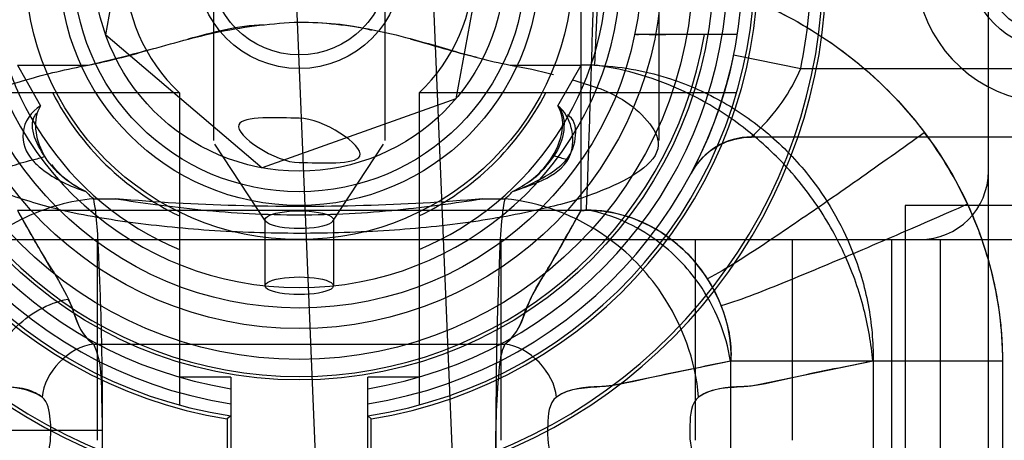
# Model space of a CAD drawing. Units: millimetres. Extents: x -777 to 927, y 1320 to 2075.
# Drawn here: x -706 to -691, y 1418 to 1424 of the extents above; entities that cross this region are included whole.
import ezdxf

# ---------------------------------------------------------------- set-up
doc = ezdxf.new("R2010")
doc.units = ezdxf.units.MM
doc.header["$LTSCALE"] = 61.468
doc.layers.get('0').update_dxf_attribs({"linetype": 'CONTINUOUS'})

msp = doc.modelspace()

# ---------------------------------------------------------------- linework, layer by layer
at = {"color": 6, "linetype": 'Continuous'}
for p, q in [((-691.588, 1412.535), (-691.588, 1439.115)), ((-702.902, 1430.817), (-702.902, 1422.607)), ((-700.402, 1430.817), (-700.402, 1422.607)), ((-701.051, 1409.314), (-701.809, 1427.544)), ((-699.053, 1409.397), (-699.811, 1427.627)), ((-696.402, 1427.47), (-696.402, 1422.607)), ((-704.478, 1424.149), (-703.937, 1427.1)), ((-698.826, 1426.162), (-699.367, 1423.212)), ((-697.536, 1421.582), (-697.536, 1425.156)), ((-697.276, 1425.151), (-697.341, 1423.705)), ((-704.478, 1424.149), (-702.193, 1422.205)), ((-695.255, 1424.156), (-695.736, 1424.156)), ((-695.309, 1423.857), (-694.329, 1423.656)), ((-705.768, 1423.707), (-704.734, 1423.707)), ((-705.768, 1423.707), (-705.644, 1423.49)), ((-698.57, 1423.707), (-697.536, 1423.707)), ((-697.876, 1423.112), (-697.536, 1423.707)), ((-694.329, 1423.656), (-681.052, 1423.656)), ((-705.644, 1423.49), (-705.428, 1423.112)), ((-703.402, 1423.301), (-708.038, 1423.301)), ((-703.402, 1423.301), (-703.402, 1418.74)), ((-699.367, 1423.212), (-702.193, 1422.205)), ((-699.902, 1423.301), (-699.902, 1418.74)), ((-695.266, 1423.301), (-699.902, 1423.301)), ((-684.052, 1422.656), (-695.047, 1422.656)), ((-702.145, 1421.426), (-702.884, 1422.553)), ((-701.159, 1421.426), (-700.42, 1422.553)), ((-704.653, 1421.753), (-704.328, 1421.753)), ((-698.976, 1421.753), (-698.651, 1421.753)), ((-692.802, 1421.656), (-692.802, 1403.927)), ((-685.525, 1421.656), (-692.802, 1421.656)), ((-697.536, 1421.582), (-705.768, 1421.582)), ((-702.152, 1421.448), (-702.152, 1420.482)), ((-701.152, 1421.448), (-701.152, 1420.482)), ((-713.844, 1421.156), (-689.46, 1421.156)), ((-704.602, 1421.156), (-704.602, 1418.224)), ((-698.702, 1418.224), (-698.702, 1421.156)), ((-695.871, 1421.156), (-695.871, 1418.224)), ((-694.455, 1421.156), (-694.455, 1418.224)), ((-693.004, 1421.156), (-693.004, 1412.535)), ((-692.291, 1421.156), (-692.291, 1413.795)), ((-704.653, 1419.627), (-698.651, 1419.627)), ((-695.347, 1416.603), (-695.347, 1419.382)), ((-691.383, 1419.382), (-695.347, 1419.382)), ((-693.271, 1419.382), (-693.271, 1416.603)), ((-691.383, 1419.382), (-691.383, 1416.603)), ((-702.652, 1419.148), (-703.402, 1419.148)), ((-702.652, 1419.148), (-702.652, 1417.477)), ((-700.652, 1417.477), (-700.652, 1419.148)), ((-699.902, 1419.148), (-700.652, 1419.148)), ((-702.652, 1418.581), (-702.702, 1418.539)), ((-700.652, 1418.581), (-700.602, 1418.539)), ((-702.702, 1418.539), (-702.702, 1417.477)), ((-700.602, 1417.477), (-700.602, 1418.539)), ((-707.355, 1418.372), (-704.524, 1418.372))]:
    msp.add_line(p, q, dxfattribs=at)
at = {"color": 7, "linetype": 'Continuous'}
for p, q in [((-696.753, 1424.156), (-696.747, 1424.156)), ((-695.736, 1424.156), (-696.753, 1424.156)), ((-696.728, 1424.156), (-696.697, 1424.156)), ((-705.768, 1421.582), (-705.275, 1420.719)), ((-695.347, 1419.382), (-697.029, 1419.034)), ((-693.271, 1419.382), (-694.951, 1419.034))]:
    msp.add_line(p, q, dxfattribs=at)
for points in [[(-696.54, 1424.156), (-696.467, 1424.156), (-696.386, 1424.155), (-696.298, 1424.156)], [(-697.536, 1421.582), (-697.525, 1421.583), (-697.513, 1421.583), (-697.501, 1421.584), (-697.49, 1421.584), (-697.478, 1421.585), (-697.466, 1421.585), (-697.454, 1421.585), (-697.442, 1421.585), (-697.43, 1421.586)], [(-704.953, 1420.114), (-704.946, 1420.093), (-704.914, 1420.001)], [(-698.388, 1420.006), (-698.368, 1420.062), (-698.359, 1420.089), (-698.351, 1420.114)], [(-704.914, 1420.001), (-704.904, 1419.976), (-704.895, 1419.95), (-704.884, 1419.925), (-704.872, 1419.899), (-704.859, 1419.871), (-704.844, 1419.843), (-704.826, 1419.814), (-704.807, 1419.784), (-704.784, 1419.754), (-704.758, 1419.723), (-704.727, 1419.692), (-704.692, 1419.66), (-704.653, 1419.627)], [(-698.651, 1419.627), (-698.605, 1419.666), (-698.565, 1419.704), (-698.531, 1419.741), (-698.502, 1419.778), (-698.478, 1419.813), (-698.458, 1419.848), (-698.44, 1419.881), (-698.425, 1419.914), (-698.411, 1419.945), (-698.399, 1419.976), (-698.388, 1420.006)], [(-697.029, 1419.034), (-697.055, 1419.029), (-697.08, 1419.024), (-697.105, 1419.02), (-697.129, 1419.017), (-697.153, 1419.014), (-697.178, 1419.012), (-697.204, 1419.01), (-697.232, 1419.008), (-697.26, 1419.007)], [(-694.951, 1419.034), (-694.976, 1419.029), (-695.002, 1419.024), (-695.027, 1419.02), (-695.051, 1419.017), (-695.075, 1419.014), (-695.101, 1419.012), (-695.127, 1419.01), (-695.155, 1419.008), (-695.184, 1419.007)]]:
    msp.add_lwpolyline(points, dxfattribs=at)
at = {"color": 6, "linetype": 'Continuous'}
for points in [[(-695.309, 1423.857), (-695.371, 1423.582), (-695.443, 1423.32), (-695.521, 1423.073), (-695.602, 1422.848), (-695.682, 1422.649), (-695.757, 1422.478), (-695.825, 1422.333), (-695.88, 1422.221), (-695.917, 1422.149), (-695.93, 1422.125)], [(-695.93, 1422.125), (-695.851, 1422.251), (-695.755, 1422.362), (-695.646, 1422.457), (-695.529, 1422.532), (-695.41, 1422.588), (-695.288, 1422.626), (-695.166, 1422.649), (-695.047, 1422.656)], [(-701.652, 1421.318), (-701.726, 1421.32), (-701.799, 1421.324), (-701.869, 1421.331), (-701.934, 1421.341), (-701.992, 1421.353), (-702.043, 1421.367), (-702.085, 1421.383), (-702.117, 1421.401), (-702.139, 1421.419), (-702.151, 1421.438), (-702.151, 1421.458), (-702.139, 1421.477), (-702.117, 1421.495), (-702.085, 1421.513), (-702.043, 1421.529), (-701.992, 1421.543), (-701.934, 1421.555), (-701.869, 1421.564), (-701.799, 1421.572), (-701.726, 1421.576), (-701.652, 1421.577)], [(-701.652, 1421.577), (-701.577, 1421.576), (-701.505, 1421.572), (-701.435, 1421.564), (-701.37, 1421.555), (-701.312, 1421.543), (-701.261, 1421.529), (-701.219, 1421.513), (-701.187, 1421.495), (-701.165, 1421.477), (-701.153, 1421.458), (-701.153, 1421.438), (-701.165, 1421.419), (-701.187, 1421.401), (-701.219, 1421.383), (-701.261, 1421.367), (-701.312, 1421.353), (-701.37, 1421.341), (-701.435, 1421.331), (-701.505, 1421.324), (-701.577, 1421.32), (-701.652, 1421.318)], [(-701.652, 1420.353), (-701.729, 1420.354), (-701.801, 1420.359), (-701.869, 1420.365), (-701.933, 1420.375), (-701.992, 1420.387), (-702.043, 1420.401), (-702.085, 1420.417), (-702.117, 1420.435), (-702.14, 1420.453), (-702.15, 1420.472), (-702.15, 1420.492), (-702.139, 1420.511), (-702.117, 1420.529), (-702.084, 1420.547), (-702.042, 1420.563), (-701.991, 1420.577), (-701.932, 1420.589), (-701.868, 1420.599), (-701.8, 1420.605), (-701.728, 1420.61), (-701.652, 1420.611)], [(-701.652, 1420.611), (-701.575, 1420.61), (-701.503, 1420.605), (-701.435, 1420.599), (-701.371, 1420.589), (-701.312, 1420.577), (-701.261, 1420.563), (-701.219, 1420.547), (-701.186, 1420.529), (-701.164, 1420.511), (-701.154, 1420.492), (-701.154, 1420.472), (-701.165, 1420.453), (-701.187, 1420.435), (-701.22, 1420.417), (-701.262, 1420.401), (-701.312, 1420.387), (-701.372, 1420.375), (-701.436, 1420.365), (-701.504, 1420.358), (-701.576, 1420.354), (-701.652, 1420.353)]]:
    msp.add_lwpolyline(points, dxfattribs=at)
for centre, radius in [((-701.652, 1425.156), 28.75), ((-701.652, 1425.156), 28.6), ((-701.652, 1425.156), 28.2), ((-701.652, 1425.156), 28), ((-701.652, 1425.156), 27.986), ((-701.652, 1425.156), 27.9), ((-701.652, 1425.156), 27.88), ((-701.652, 1425.156), 27.6), ((-701.652, 1425.156), 27.48), ((-701.652, 1425.156), 27), ((-701.652, 1425.156), 26.8), ((-701.652, 1425.156), 26.3), ((-701.652, 1425.156), 25.6), ((-701.652, 1425.156), 25.488), ((-701.652, 1425.156), 25), ((-701.652, 1425.156), 23.175), ((-701.652, 1425.156), 21.45), ((-701.652, 1425.156), 21.2), ((-701.652, 1425.156), 20.399), ((-701.652, 1425.156), 20.2), ((-701.652, 1425.156), 17.501), ((-701.652, 1425.156), 6.05), ((-701.652, 1425.156), 5.75), ((-701.652, 1425.156), 5.3), ((-701.652, 1425.156), 5), ((-701.652, 1425.156), 4), ((-701.652, 1425.156), 3.5), ((-701.652, 1425.156), 3.3), ((-701.652, 1425.156), 3), ((-701.652, 1425.156), 1.5), ((-701.652, 1425.156), 1.3), ((-690.652, 1425.156), 1.2), ((-690.652, 1425.156), 1)]:
    msp.add_circle(centre, radius, dxfattribs=at)
for centre, radius, start, end in [((-701.652, 1425.156), 24.1, 49.7603, 322.2397), ((-701.652, 1425.156), 24, 49.7603, 322.2397), ((-701.652, 1425.156), 23.5, 332.4576, 117.5424), ((-701.652, 1425.156), 23, 52.4947, 292.6302), ((-701.652, 1425.156), 23, 292.6302, 37.5053), ((-701.652, 1425.156), 23.5, 152.4576, 297.5424), ((-701.652, 1425.156), 7.7, 104.4328, 255.5672), ((-701.652, 1425.156), 7.65, 104.4328, 255.5672), ((-701.652, 1425.156), 7.65, 284.4328, 75.5672), ((-701.652, 1425.156), 7.7, 284.4328, 75.5672), ((-701.652, 1425.156), 6.7, 99.0164, 260.9836), ((-701.652, 1425.156), 6.65, 98.6487, 261.3513), ((-701.652, 1425.156), 6.65, 278.6487, 81.3513), ((-701.652, 1425.156), 6.7, 279.0164, 80.9836), ((-701.652, 1425.156), 6.475, 98.8843, 261.1157), ((-701.652, 1425.156), 6.475, 278.8843, 81.1157), ((-701.652, 1425.156), 6.258, 106.24, 260.8043), ((-701.652, 1425.156), 6.258, 279.1957, 73.76), ((-701.652, 1425.156), 4.7, 102.2845, 77.7155), ((-701.652, 1425.156), 4.5, 112.8854, 247.1146), ((-701.652, 1425.156), 4.5, 292.8854, 67.1146), ((-701.652, 1425.156), 2.55, 133.3359, 226.6641), ((-701.652, 1425.156), 2.55, 313.3359, 46.6641), ((-701.652, 1425.156), 7.475, 348.4239, 360), ((-690.652, 1425.156), 2, 194.4775, 345.5225), ((-701.652, 1425.156), 6, 189.5941, 350.4059), ((-697.485, 1419.627), 4.08, 87.9839, 90.7246), ((-701.652, 1425.156), 4.05, 207.2553, 244.3992), ((-701.652, 1425.156), 4.05, 295.6008, 332.7447), ((-701.652, 1425.156), 24.5, 185.0621, 265.5016), ((-695.047, 1421.656), 1, 90, 152.0807), ((-705.883, 1423.814), 1.53, 282.5571, 289.7963), ((-697.415, 1423.831), 1.535, 250.3327, 257.598), ((-692.588, 1422.156), 1, 270, 360), ((-701.652, 1425.156), 29.25, 190.6091, 305.1575)]:
    msp.add_arc(centre, radius, start, end, dxfattribs=at)
at = {"color": 7, "linetype": 'Continuous'}
for centre, radius, start, end in [((-697.107, 1419.259), 5.746, 24.8573, 37.0553), ((-697.416, 1419.636), 1.95, 91.3939, 93.5456), ((-697.576, 1419.37), 2.243, 21.3934, 32.8183)]:
    msp.add_arc(centre, radius, start, end, dxfattribs=at)
for points, knots in [([(-697.536, 1425.156), (-696.978, 1425.152), (-695.873, 1425.022), (-694.351, 1424.403), (-693.071, 1423.449), (-692.11, 1422.228), (-691.518, 1420.844), (-691.383, 1419.862), (-691.383, 1419.382)], [0, 0, 0, 0, 0.179367, 0.352782, 0.521779, 0.686196, 0.845872, 1, 1, 1, 1]), ([(-697.276, 1425.151), (-697.178, 1425.147), (-696.888, 1425.13), (-696.41, 1425.07), (-695.843, 1424.946), (-695.295, 1424.773), (-694.765, 1424.551), (-694.253, 1424.278), (-693.767, 1423.958), (-693.314, 1423.594), (-692.894, 1423.182), (-692.386, 1422.575), (-691.873, 1421.73), (-691.54, 1420.772), (-691.423, 1420.081), (-691.395, 1419.753), (-691.387, 1419.6), (-691.384, 1419.5), (-691.383, 1419.417), (-691.383, 1419.382)], [0, 0, 0, 0, 0.032258, 0.096774, 0.16129, 0.225806, 0.290323, 0.354839, 0.419355, 0.483871, 0.548387, 0.612903, 0.741935, 0.870968, 0.935484, 0.967742, 0.975806, 0.983871, 1, 1, 1, 1]), ([(-704.734, 1423.707), (-704.44, 1423.763), (-703.8, 1423.939), (-702.79, 1424.231), (-702.039, 1424.319), (-701.652, 1424.335)], [0, 0, 0, 0, 0.285271, 0.630951, 1, 1, 1, 1]), ([(-701.652, 1424.335), (-701.292, 1424.334), (-700.557, 1424.251), (-699.548, 1423.957), (-698.883, 1423.766), (-698.57, 1423.707)], [0, 0, 0, 0, 0.342914, 0.696869, 1, 1, 1, 1]), ([(-705.428, 1423.112), (-705.554, 1422.915), (-705.454, 1422.29), (-705.013, 1421.989), (-704.767, 1421.859)], [0, 0, 0, 0, 0.455866, 1, 1, 1, 1]), ([(-698.537, 1421.859), (-698.344, 1421.961), (-697.933, 1422.237), (-697.72, 1422.872), (-697.876, 1423.112)], [0, 0, 0, 0, 0.43304, 1, 1, 1, 1]), ([(-698.537, 1421.859), (-698.221, 1421.972), (-697.504, 1422.175), (-697.681, 1422.966), (-697.876, 1423.112)], [0, 0, 0, 0, 0.579945, 1, 1, 1, 1]), ([(-698.537, 1421.859), (-698.446, 1421.888), (-698.167, 1422.016), (-697.882, 1422.168), (-697.744, 1422.332)], [0, 0, 0, 0, 0.308159, 1, 1, 1, 1]), ([(-695.691, 1420.586), (-695.851, 1420.833), (-696.343, 1421.351), (-697.059, 1421.595), (-697.463, 1421.585)], [0, 0, 0, 0, 0.421268, 1, 1, 1, 1]), ([(-691.893, 1421.674), (-691.877, 1421.64), (-691.842, 1421.56), (-691.769, 1421.387), (-691.645, 1421.058), (-691.555, 1420.744), (-691.501, 1420.5), (-691.481, 1420.401), (-691.449, 1420.229), (-691.421, 1420.03), (-691.401, 1419.829), (-691.392, 1419.702), (-691.388, 1419.613), (-691.386, 1419.562), (-691.385, 1419.535), (-691.385, 1419.519), (-691.385, 1419.513), (-691.384, 1419.502), (-691.384, 1419.479), (-691.383, 1419.434), (-691.383, 1419.399), (-691.383, 1419.382)], [0, 0, 0, 0, 0.047619, 0.111111, 0.238095, 0.492064, 0.52381, 0.555556, 0.619048, 0.746032, 0.809524, 0.873016, 0.904762, 0.920635, 0.936508, 0.938492, 0.940476, 0.944445, 0.952381, 0.968254, 1, 1, 1, 1]), ([(-705.768, 1421.582), (-705.655, 1421.384), (-705.39, 1420.893), (-705.064, 1420.427), (-704.953, 1420.114)], [0, 0, 0, 0, 0.407135, 1, 1, 1, 1]), ([(-698.651, 1419.627), (-698.562, 1419.696), (-698.397, 1419.906), (-698.292, 1420.307), (-697.936, 1420.845), (-697.706, 1421.284), (-697.536, 1421.582)], [0, 0, 0, 0, 0.148726, 0.341239, 0.543692, 1, 1, 1, 1]), ([(-698.351, 1420.114), (-698.265, 1420.332), (-697.966, 1420.809), (-697.698, 1421.299), (-697.536, 1421.582)], [0, 0, 0, 0, 0.417722, 1, 1, 1, 1]), ([(-697.43, 1421.586), (-697.126, 1421.588), (-696.546, 1421.43), (-695.667, 1420.747), (-695.326, 1419.911), (-695.351, 1419.381)], [0, 0, 0, 0, 0.276342, 0.518698, 1, 1, 1, 1]), ([(-705.03, 1420.287), (-704.939, 1420.129), (-704.9, 1419.858), (-704.712, 1419.673), (-704.653, 1419.627)], [0, 0, 0, 0, 0.710663, 1, 1, 1, 1]), ([(-695.355, 1419.38), (-695.748, 1419.299), (-696.374, 1419.18), (-697.199, 1418.977), (-697.711, 1418.996), (-697.896, 1418.855)], [0, 0, 0, 0, 0.463265, 0.730997, 1, 1, 1, 1]), ([(-693.277, 1419.38), (-693.654, 1419.303), (-694.273, 1419.188), (-695.096, 1418.975), (-695.628, 1419.001), (-695.819, 1418.855)], [0, 0, 0, 0, 0.444419, 0.721731, 1, 1, 1, 1]), ([(-705.408, 1418.855), (-705.47, 1418.902), (-705.739, 1419.039), (-706.047, 1418.987), (-706.258, 1419.03)], [0, 0, 0, 0, 0.265003, 1, 1, 1, 1])]:
    msp.add_open_spline(points, degree=3, knots=knots, dxfattribs=at)
at = {"color": 6, "linetype": 'Continuous'}
for points, knots in [([(-697.344, 1425.153), (-697.35, 1424.962), (-697.367, 1424.389), (-697.395, 1423.487), (-697.428, 1422.488), (-697.449, 1421.872), (-697.463, 1421.585)], [0, 0, 0, 0, 0.160444, 0.481869, 0.758476, 1, 1, 1, 1]), ([(-697.341, 1423.705), (-696.982, 1423.692), (-696.34, 1423.58), (-695.485, 1423.21), (-694.784, 1422.722), (-694.096, 1422.01), (-693.595, 1421.15), (-693.318, 1420.212), (-693.268, 1419.657), (-693.271, 1419.382)], [0, 0, 0, 0, 0.164648, 0.29467, 0.424531, 0.553893, 0.74619, 0.87389, 1, 1, 1, 1]), ([(-693.277, 1419.38), (-693.299, 1419.635), (-693.388, 1420.159), (-693.658, 1420.93), (-694.073, 1421.674), (-694.623, 1422.348), (-695.281, 1422.911), (-696.163, 1423.428), (-696.874, 1423.643), (-697.318, 1423.704)], [0, 0, 0, 0, 0.120555, 0.248998, 0.38316, 0.520104, 0.656488, 0.789084, 1, 1, 1, 1]), ([(-695.047, 1422.656), (-695.019, 1422.682), (-694.724, 1422.968), (-694.47, 1423.311), (-694.329, 1423.656)], [0, 0, 0, 0, 0.092347, 1, 1, 1, 1]), ([(-701.652, 1421.248), (-702.09, 1421.248), (-702.942, 1421.275), (-704.148, 1421.399), (-705.21, 1421.58), (-706.017, 1421.856), (-706.753, 1422.113), (-706.981, 1423.218), (-706.06, 1423.363), (-705.644, 1423.49)], [0, 0, 0, 0, 0.183863, 0.356818, 0.508861, 0.631789, 0.720709, 0.817614, 1, 1, 1, 1]), ([(-697.66, 1423.49), (-697.411, 1423.414), (-696.92, 1423.288), (-696.072, 1422.441), (-697.207, 1421.844), (-698.082, 1421.596), (-699.161, 1421.393), (-700.361, 1421.276), (-701.214, 1421.248), (-701.652, 1421.248)], [0, 0, 0, 0, 0.108938, 0.227214, 0.36983, 0.492466, 0.644143, 0.816687, 1, 1, 1, 1]), ([(-705.428, 1423.112), (-705.563, 1423.032), (-705.764, 1422.743), (-705.643, 1422.426), (-705.55, 1422.32)], [0, 0, 0, 0, 0.526721, 1, 1, 1, 1]), ([(-701.652, 1422.931), (-701.948, 1422.931), (-703.109, 1423.016), (-701.999, 1422.283), (-701.652, 1422.283)], [0, 0, 0, 0, 0.46031, 1, 1, 1, 1]), ([(-701.652, 1422.283), (-701.356, 1422.283), (-700.195, 1422.198), (-701.305, 1422.931), (-701.652, 1422.931)], [0, 0, 0, 0, 0.46031, 1, 1, 1, 1]), ([(-692.521, 1422.721), (-692.683, 1422.605), (-693.17, 1422.257), (-693.944, 1421.71), (-694.833, 1421.108), (-695.399, 1420.734), (-695.691, 1420.586)], [0, 0, 0, 0, 0.156348, 0.469383, 0.743119, 1, 1, 1, 1]), ([(-708.332, 1419.03), (-708.298, 1419.438), (-708.133, 1420.063), (-707.713, 1420.814), (-707.286, 1421.338), (-706.774, 1421.776), (-706.193, 1422.116), (-705.771, 1422.267), (-705.552, 1422.322)], [0, 0, 0, 0, 0.268231, 0.413272, 0.56132, 0.708763, 0.85211, 1, 1, 1, 1]), ([(-705.55, 1422.32), (-705.508, 1422.273), (-705.281, 1422.068), (-704.997, 1421.933), (-704.767, 1421.859)], [0, 0, 0, 0, 0.206309, 1, 1, 1, 1]), ([(-704.653, 1421.753), (-704.996, 1421.723), (-705.71, 1421.525), (-706.625, 1420.866), (-707.265, 1419.929), (-707.456, 1419.205), (-707.485, 1418.855)], [0, 0, 0, 0, 0.236272, 0.496561, 0.75894, 1, 1, 1, 1]), ([(-704.524, 1418.372), (-704.524, 1418.562), (-704.526, 1419.112), (-704.538, 1419.964), (-704.578, 1420.9), (-704.603, 1421.481), (-704.653, 1421.753)], [0, 0, 0, 0, 0.168436, 0.487473, 0.754926, 1, 1, 1, 1]), ([(-704.328, 1421.753), (-704.137, 1421.724), (-703.724, 1421.664), (-703.075, 1421.587), (-702.374, 1421.532), (-701.651, 1421.513), (-700.928, 1421.532), (-700.034, 1421.602), (-699.387, 1421.692), (-698.976, 1421.753)], [0, 0, 0, 0, 0.10818, 0.232605, 0.364476, 0.500234, 0.635782, 0.767845, 1, 1, 1, 1]), ([(-698.976, 1421.753), (-699.553, 1421.701), (-700.754, 1421.636), (-702.541, 1421.636), (-703.747, 1421.701), (-704.328, 1421.753)], [0, 0, 0, 0, 0.324469, 0.673131, 1, 1, 1, 1]), ([(-698.651, 1421.753), (-698.715, 1421.408), (-698.732, 1420.772), (-698.769, 1419.819), (-698.78, 1418.878), (-698.781, 1417.895), (-698.768, 1416.951), (-698.742, 1416.126), (-698.716, 1415.625), (-698.698, 1415.407)], [0, 0, 0, 0, 0.165708, 0.298597, 0.450991, 0.610207, 0.762987, 0.896617, 1, 1, 1, 1]), ([(-695.819, 1418.855), (-695.864, 1419.39), (-696.199, 1420.304), (-697.224, 1421.357), (-698.125, 1421.707), (-698.651, 1421.753)], [0, 0, 0, 0, 0.370376, 0.636105, 1, 1, 1, 1]), ([(-691.893, 1421.674), (-692.078, 1421.593), (-692.634, 1421.349), (-693.517, 1420.966), (-694.527, 1420.546), (-695.167, 1420.286), (-695.488, 1420.188)], [0, 0, 0, 0, 0.15589, 0.468033, 0.741517, 1, 1, 1, 1]), ([(-695.355, 1419.38), (-695.414, 1419.782), (-695.698, 1420.459), (-696.449, 1421.232), (-697.073, 1421.519), (-697.43, 1421.586)], [0, 0, 0, 0, 0.381287, 0.65892, 1, 1, 1, 1]), ([(-706.258, 1419.03), (-706.197, 1419.334), (-705.887, 1419.901), (-705.325, 1420.232), (-705.03, 1420.287)], [0, 0, 0, 0, 0.507803, 1, 1, 1, 1]), ([(-704.524, 1418.372), (-704.524, 1418.511), (-704.544, 1418.927), (-704.527, 1419.375), (-704.653, 1419.627)], [0, 0, 0, 0, 0.330567, 1, 1, 1, 1]), ([(-698.651, 1419.627), (-698.71, 1419.509), (-698.747, 1419.142), (-698.797, 1418.363), (-698.789, 1417.693), (-698.698, 1417.271)], [0, 0, 0, 0, 0.168289, 0.452738, 1, 1, 1, 1]), ([(-705.279, 1418.372), (-705.279, 1418.425), (-705.291, 1418.588), (-705.317, 1418.785), (-705.408, 1418.855)], [0, 0, 0, 0, 0.31879, 1, 1, 1, 1]), ([(-697.896, 1418.855), (-698.009, 1418.768), (-698.031, 1418.406), (-698.025, 1418.095), (-697.943, 1417.948)], [0, 0, 0, 0, 0.459161, 1, 1, 1, 1]), ([(-695.819, 1418.855), (-695.932, 1418.768), (-695.955, 1418.406), (-695.949, 1418.095), (-695.867, 1417.948)], [0, 0, 0, 0, 0.459161, 1, 1, 1, 1]), ([(-704.606, 1417.271), (-704.591, 1417.339), (-704.536, 1417.704), (-704.524, 1418.073), (-704.524, 1418.372)], [0, 0, 0, 0, 0.190365, 1, 1, 1, 1]), ([(-704.606, 1415.407), (-704.572, 1415.83), (-704.547, 1416.527), (-704.527, 1417.515), (-704.524, 1418.08), (-704.524, 1418.372)], [0, 0, 0, 0, 0.428847, 0.705087, 1, 1, 1, 1])]:
    msp.add_open_spline(points, degree=3, knots=knots, dxfattribs=at)
at = {"color": 7, "linetype": 'Continuous'}
for points in [[(-701.652, 1424.335), (-701.299, 1424.33), (-700.94, 1424.31), (-700.598, 1424.219)], [(-703.273, 1424.09), (-702.912, 1424.186), (-702.546, 1424.29), (-702.172, 1424.299)], [(-700.031, 1424.09), (-699.706, 1424), (-699.384, 1423.896), (-699.055, 1423.822)], [(-704.734, 1423.707), (-704.413, 1423.779), (-704.095, 1423.863), (-703.778, 1423.951)], [(-697.876, 1423.111), (-697.716, 1422.929), (-697.788, 1422.581), (-697.931, 1422.385)], [(-705.365, 1422.374), (-705.495, 1422.544), (-705.633, 1422.852), (-705.484, 1423.006)], [(-697.744, 1422.332), (-697.605, 1422.496), (-697.543, 1422.882), (-697.736, 1422.978)], [(-697.931, 1422.385), (-698.057, 1422.213), (-698.198, 1422.028), (-698.393, 1421.943)], [(-704.767, 1421.859), (-704.962, 1421.942), (-705.139, 1422.084), (-705.267, 1422.253)], [(-695.347, 1419.382), (-695.322, 1419.653), (-695.389, 1419.934), (-695.488, 1420.188)], [(-705.408, 1418.855), (-705.589, 1418.977), (-705.826, 1419.005), (-706.044, 1419.007)], [(-697.26, 1419.007), (-697.478, 1419.002), (-697.718, 1418.981), (-697.896, 1418.855)], [(-695.184, 1419.007), (-695.401, 1419.002), (-695.641, 1418.981), (-695.819, 1418.855)]]:
    msp.add_open_spline(points, degree=3, dxfattribs=at)
at = {"color": 6, "linetype": 'Continuous'}
for points in [[(-705.644, 1423.49), (-705.345, 1423.58), (-705.041, 1423.649), (-704.734, 1423.707)], [(-698.57, 1423.707), (-698.359, 1423.667), (-698.147, 1423.63), (-697.941, 1423.568)], [(-704.767, 1421.859), (-704.733, 1421.819), (-704.694, 1421.784), (-704.653, 1421.753)], [(-698.651, 1421.753), (-698.61, 1421.784), (-698.571, 1421.819), (-698.537, 1421.859)], [(-704.653, 1419.627), (-705.012, 1419.596), (-705.378, 1419.214), (-705.408, 1418.855)], [(-697.896, 1418.855), (-697.926, 1419.214), (-698.292, 1419.596), (-698.651, 1419.627)], [(-705.361, 1417.948), (-705.291, 1418.074), (-705.279, 1418.228), (-705.279, 1418.372)]]:
    msp.add_open_spline(points, degree=3, dxfattribs=at)

doc.saveas('drawing.dxf')
